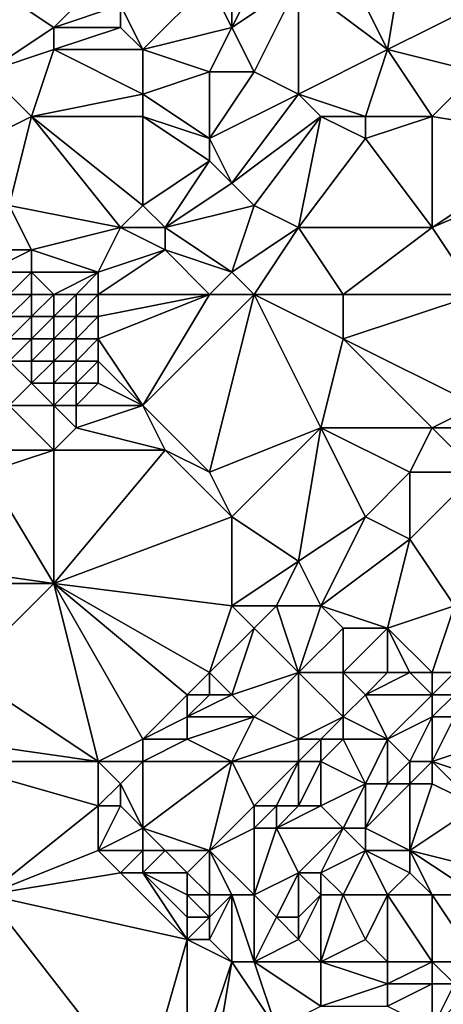
# Model space of a CAD drawing. Units: metres. Extents: x 73750 to 74375, y 341500 to 342000.
# Drawn here: x 73810 to 73830, y 341933 to 341977 of the extents above; entities that cross this region are included whole.
import ezdxf

# ---------------------------------------------------------------- set-up
doc = ezdxf.new("R2010")
doc.units = ezdxf.units.M
doc.layers.add('Terrain', color=15, linetype='Continuous')

msp = doc.modelspace()

# ---------------------------------------------------------------- linework, layer by layer
at = {"layer": 'Terrain'}
for points in [[(73827, 341976, 322.58), (73828, 341982, 322.98), (73825, 341980, 322.57), (73827, 341976, 322.58)], [(73827, 341976, 322.58), (73833, 341979, 323), (73828, 341982, 322.98), (73827, 341976, 322.58)], [(73827, 341976, 322.58), (73825, 341980, 322.57), (73823, 341979, 322.53), (73827, 341976, 322.58)], [(73812, 341977, 321.43), (73814, 341979, 321.52), (73809, 341979, 321.27), (73812, 341977, 321.43)], [(73812, 341977, 321.43), (73809, 341979, 321.27), (73809, 341975, 321.34), (73812, 341977, 321.43)], [(73812, 341977, 321.43), (73815, 341978, 321.68), (73814, 341979, 321.52), (73812, 341977, 321.43)], [(73816, 341976, 322.06), (73819, 341979, 322.48), (73815, 341978, 321.68), (73816, 341976, 322.06)], [(73816, 341976, 322.06), (73820, 341977, 322.58), (73819, 341979, 322.48), (73816, 341976, 322.06)], [(73820, 341977, 322.58), (73820, 341979, 322.54), (73819, 341979, 322.48), (73820, 341977, 322.58)], [(73821, 341975, 322.52), (73823, 341979, 322.53), (73820, 341977, 322.58), (73821, 341975, 322.52)], [(73820, 341977, 322.58), (73823, 341979, 322.53), (73821, 341979, 322.53), (73820, 341977, 322.58)], [(73820, 341977, 322.58), (73821, 341979, 322.53), (73820, 341979, 322.54), (73820, 341977, 322.58)], [(73823, 341974, 322.47), (73823, 341979, 322.53), (73821, 341975, 322.52), (73823, 341974, 322.47)], [(73823, 341974, 322.47), (73827, 341976, 322.58), (73823, 341979, 322.53), (73823, 341974, 322.47)], [(73831, 341975, 322.79), (73833, 341979, 323), (73827, 341976, 322.58), (73831, 341975, 322.79)], [(73815, 341977, 321.81), (73815, 341978, 321.68), (73812, 341977, 321.43), (73815, 341977, 321.81)], [(73816, 341976, 322.06), (73815, 341978, 321.68), (73815, 341977, 321.81), (73816, 341976, 322.06)], [(73812, 341976, 321.53), (73812, 341977, 321.43), (73809, 341975, 321.34), (73812, 341976, 321.53)], [(73816, 341976, 322.06), (73815, 341977, 321.81), (73812, 341976, 321.53), (73816, 341976, 322.06)], [(73812, 341976, 321.53), (73815, 341977, 321.81), (73812, 341977, 321.43), (73812, 341976, 321.53)], [(73819, 341975, 322.54), (73820, 341977, 322.58), (73816, 341976, 322.06), (73819, 341975, 322.54)], [(73821, 341975, 322.52), (73820, 341977, 322.58), (73819, 341975, 322.54), (73821, 341975, 322.52)], [(73811, 341973, 321.74), (73812, 341976, 321.53), (73809, 341975, 321.34), (73811, 341973, 321.74)], [(73811, 341973, 321.74), (73816, 341974, 322.2), (73812, 341976, 321.53), (73811, 341973, 321.74)], [(73816, 341974, 322.2), (73816, 341976, 322.06), (73812, 341976, 321.53), (73816, 341974, 322.2)], [(73816, 341974, 322.2), (73819, 341975, 322.54), (73816, 341976, 322.06), (73816, 341974, 322.2)], [(73826, 341973, 322.81), (73827, 341976, 322.58), (73823, 341974, 322.47), (73826, 341973, 322.81)], [(73829, 341973, 322.64), (73827, 341976, 322.58), (73826, 341973, 322.81), (73829, 341973, 322.64)], [(73829, 341973, 322.64), (73831, 341975, 322.79), (73827, 341976, 322.58), (73829, 341973, 322.64)], [(73811, 341973, 321.74), (73809, 341975, 321.34), (73809, 341972, 321.79), (73811, 341973, 321.74)], [(73819, 341972, 322.48), (73819, 341975, 322.54), (73816, 341974, 322.2), (73819, 341972, 322.48)], [(73819, 341972, 322.48), (73823, 341974, 322.47), (73821, 341975, 322.52), (73819, 341972, 322.48)], [(73819, 341972, 322.48), (73821, 341975, 322.52), (73819, 341975, 322.54), (73819, 341972, 322.48)], [(73829, 341973, 322.64), (73835, 341972, 322.81), (73831, 341975, 322.79), (73829, 341973, 322.64)], [(73816, 341973, 322.29), (73816, 341974, 322.2), (73811, 341973, 321.74), (73816, 341973, 322.29)], [(73819, 341972, 322.48), (73816, 341974, 322.2), (73816, 341973, 322.29), (73819, 341972, 322.48)], [(73820, 341970, 322.51), (73823, 341974, 322.47), (73819, 341972, 322.48), (73820, 341970, 322.51)], [(73820, 341970, 322.51), (73824, 341973, 322.58), (73823, 341974, 322.47), (73820, 341970, 322.51)], [(73826, 341973, 322.81), (73823, 341974, 322.47), (73824, 341973, 322.58), (73826, 341973, 322.81)], [(73810, 341969, 322.45), (73811, 341973, 321.74), (73809, 341972, 321.79), (73810, 341969, 322.45)], [(73815, 341968, 322.77), (73811, 341973, 321.74), (73810, 341969, 322.45), (73815, 341968, 322.77)], [(73815, 341968, 322.77), (73816, 341969, 322.63), (73811, 341973, 321.74), (73815, 341968, 322.77)], [(73816, 341969, 322.63), (73816, 341973, 322.29), (73811, 341973, 321.74), (73816, 341969, 322.63)], [(73816, 341969, 322.63), (73819, 341971, 322.46), (73816, 341973, 322.29), (73816, 341969, 322.63)], [(73819, 341971, 322.46), (73819, 341972, 322.48), (73816, 341973, 322.29), (73819, 341971, 322.46)], [(73821, 341969, 322.5), (73824, 341973, 322.58), (73820, 341970, 322.51), (73821, 341969, 322.5)], [(73823, 341968, 322.5), (73824, 341973, 322.58), (73821, 341969, 322.5), (73823, 341968, 322.5)], [(73823, 341968, 322.5), (73826, 341972, 322.76), (73824, 341973, 322.58), (73823, 341968, 322.5)], [(73826, 341972, 322.76), (73826, 341973, 322.81), (73824, 341973, 322.58), (73826, 341972, 322.76)], [(73829, 341968, 322.55), (73829, 341973, 322.64), (73826, 341972, 322.76), (73829, 341968, 322.55)], [(73826, 341972, 322.76), (73829, 341973, 322.64), (73826, 341973, 322.81), (73826, 341972, 322.76)], [(73829, 341968, 322.55), (73835, 341972, 322.81), (73829, 341973, 322.64), (73829, 341968, 322.55)], [(73820, 341970, 322.51), (73819, 341972, 322.48), (73819, 341971, 322.46), (73820, 341970, 322.51)], [(73829, 341968, 322.55), (73826, 341972, 322.76), (73823, 341968, 322.5), (73829, 341968, 322.55)], [(73829, 341968, 322.55), (73836, 341971, 322.9), (73835, 341972, 322.81), (73829, 341968, 322.55)], [(73817, 341968, 322.65), (73819, 341971, 322.46), (73816, 341969, 322.63), (73817, 341968, 322.65)], [(73817, 341968, 322.65), (73820, 341970, 322.51), (73819, 341971, 322.46), (73817, 341968, 322.65)], [(73831, 341965, 322.69), (73836, 341971, 322.9), (73829, 341968, 322.55), (73831, 341965, 322.69)], [(73817, 341968, 322.65), (73821, 341969, 322.5), (73820, 341970, 322.51), (73817, 341968, 322.65)], [(73811, 341967, 322.81), (73810, 341969, 322.45), (73809, 341967, 322.5), (73811, 341967, 322.81)], [(73811, 341967, 322.81), (73815, 341968, 322.77), (73810, 341969, 322.45), (73811, 341967, 322.81)], [(73817, 341968, 322.65), (73816, 341969, 322.63), (73815, 341968, 322.77), (73817, 341968, 322.65)], [(73820, 341966, 322.58), (73821, 341969, 322.5), (73817, 341968, 322.65), (73820, 341966, 322.58)], [(73820, 341966, 322.58), (73823, 341968, 322.5), (73821, 341969, 322.5), (73820, 341966, 322.58)], [(73814, 341966, 323.03), (73815, 341968, 322.77), (73811, 341967, 322.81), (73814, 341966, 323.03)], [(73814, 341966, 323.03), (73817, 341967, 322.68), (73815, 341968, 322.77), (73814, 341966, 323.03)], [(73817, 341967, 322.68), (73817, 341968, 322.65), (73815, 341968, 322.77), (73817, 341967, 322.68)], [(73820, 341966, 322.58), (73817, 341968, 322.65), (73817, 341967, 322.68), (73820, 341966, 322.58)], [(73821, 341965, 322.56), (73823, 341968, 322.5), (73820, 341966, 322.58), (73821, 341965, 322.56)], [(73825, 341965, 322.51), (73823, 341968, 322.5), (73821, 341965, 322.56), (73825, 341965, 322.51)], [(73825, 341965, 322.51), (73829, 341968, 322.55), (73823, 341968, 322.5), (73825, 341965, 322.51)], [(73831, 341965, 322.69), (73829, 341968, 322.55), (73825, 341965, 322.51), (73831, 341965, 322.69)], [(73811, 341966, 323.25), (73811, 341967, 322.81), (73809, 341966, 322.35), (73811, 341966, 323.25)], [(73811, 341967, 322.81), (73809, 341967, 322.5), (73809, 341966, 322.35), (73811, 341967, 322.81)], [(73814, 341966, 323.03), (73811, 341967, 322.81), (73811, 341966, 323.25), (73814, 341966, 323.03)], [(73819, 341965, 322.56), (73817, 341967, 322.68), (73814, 341965, 323.12), (73819, 341965, 322.56)], [(73814, 341965, 323.12), (73817, 341967, 322.68), (73814, 341966, 323.03), (73814, 341965, 323.12)], [(73819, 341965, 322.56), (73820, 341966, 322.58), (73817, 341967, 322.68), (73819, 341965, 322.56)], [(73810, 341965, 322.87), (73811, 341966, 323.25), (73809, 341966, 322.35), (73810, 341965, 322.87)], [(73811, 341965, 323.64), (73811, 341966, 323.25), (73810, 341965, 322.87), (73811, 341965, 323.64)], [(73812, 341965, 323.63), (73811, 341966, 323.25), (73811, 341965, 323.64), (73812, 341965, 323.63)], [(73812, 341965, 323.63), (73814, 341966, 323.03), (73811, 341966, 323.25), (73812, 341965, 323.63)], [(73813, 341965, 323.39), (73814, 341966, 323.03), (73812, 341965, 323.63), (73813, 341965, 323.39)], [(73814, 341965, 323.12), (73814, 341966, 323.03), (73813, 341965, 323.39), (73814, 341965, 323.12)], [(73821, 341965, 322.56), (73820, 341966, 322.58), (73819, 341965, 322.56), (73821, 341965, 322.56)], [(73811, 341964, 323.69), (73811, 341965, 323.64), (73810, 341964, 322.7), (73811, 341964, 323.69)], [(73810, 341964, 322.7), (73811, 341965, 323.64), (73810, 341965, 322.87), (73810, 341964, 322.7)], [(73812, 341964, 323.69), (73812, 341965, 323.63), (73811, 341964, 323.69), (73812, 341964, 323.69)], [(73811, 341964, 323.69), (73812, 341965, 323.63), (73811, 341965, 323.64), (73811, 341964, 323.69)], [(73813, 341964, 323.41), (73813, 341965, 323.39), (73812, 341964, 323.69), (73813, 341964, 323.41)], [(73812, 341964, 323.69), (73813, 341965, 323.39), (73812, 341965, 323.63), (73812, 341964, 323.69)], [(73814, 341964, 323.1), (73814, 341965, 323.12), (73813, 341964, 323.41), (73814, 341964, 323.1)], [(73813, 341964, 323.41), (73814, 341965, 323.12), (73813, 341965, 323.39), (73813, 341964, 323.41)], [(73816, 341960, 322.56), (73819, 341965, 322.56), (73814, 341963, 322.98), (73816, 341960, 322.56)], [(73814, 341963, 322.98), (73819, 341965, 322.56), (73814, 341964, 323.1), (73814, 341963, 322.98)], [(73814, 341964, 323.1), (73819, 341965, 322.56), (73814, 341965, 323.12), (73814, 341964, 323.1)], [(73819, 341957, 322.54), (73821, 341965, 322.56), (73816, 341960, 322.56), (73819, 341957, 322.54)], [(73816, 341960, 322.56), (73821, 341965, 322.56), (73819, 341965, 322.56), (73816, 341960, 322.56)], [(73819, 341957, 322.54), (73824, 341959, 322.56), (73821, 341965, 322.56), (73819, 341957, 322.54)], [(73824, 341959, 322.56), (73825, 341963, 322.52), (73821, 341965, 322.56), (73824, 341959, 322.56)], [(73825, 341963, 322.52), (73825, 341965, 322.51), (73821, 341965, 322.56), (73825, 341963, 322.52)], [(73831, 341960, 322.8), (73831, 341965, 322.69), (73825, 341963, 322.52), (73831, 341960, 322.8)], [(73825, 341963, 322.52), (73831, 341965, 322.69), (73825, 341965, 322.51), (73825, 341963, 322.52)], [(73811, 341963, 323.45), (73811, 341964, 323.69), (73810, 341963, 322.49), (73811, 341963, 323.45)], [(73810, 341963, 322.49), (73811, 341964, 323.69), (73810, 341964, 322.7), (73810, 341963, 322.49)], [(73812, 341963, 323.48), (73812, 341964, 323.69), (73811, 341963, 323.45), (73812, 341963, 323.48)], [(73811, 341963, 323.45), (73812, 341964, 323.69), (73811, 341964, 323.69), (73811, 341963, 323.45)], [(73813, 341963, 323.24), (73813, 341964, 323.41), (73812, 341963, 323.48), (73813, 341963, 323.24)], [(73812, 341963, 323.48), (73813, 341964, 323.41), (73812, 341964, 323.69), (73812, 341963, 323.48)], [(73814, 341963, 322.98), (73814, 341964, 323.1), (73813, 341963, 323.24), (73814, 341963, 322.98)], [(73813, 341963, 323.24), (73814, 341964, 323.1), (73813, 341964, 323.41), (73813, 341963, 323.24)], [(73811, 341962, 323.1), (73811, 341963, 323.45), (73810, 341962, 322.35), (73811, 341962, 323.1)], [(73810, 341962, 322.35), (73811, 341963, 323.45), (73810, 341963, 322.49), (73810, 341962, 322.35)], [(73812, 341962, 323.17), (73812, 341963, 323.48), (73811, 341962, 323.1), (73812, 341962, 323.17)], [(73811, 341962, 323.1), (73812, 341963, 323.48), (73811, 341963, 323.45), (73811, 341962, 323.1)], [(73813, 341962, 323), (73813, 341963, 323.24), (73812, 341962, 323.17), (73813, 341962, 323)], [(73812, 341962, 323.17), (73813, 341963, 323.24), (73812, 341963, 323.48), (73812, 341962, 323.17)], [(73814, 341962, 322.8), (73814, 341963, 322.98), (73813, 341962, 323), (73814, 341962, 322.8)], [(73813, 341962, 323), (73814, 341963, 322.98), (73813, 341963, 323.24), (73813, 341962, 323)], [(73816, 341960, 322.56), (73814, 341963, 322.98), (73814, 341962, 322.8), (73816, 341960, 322.56)], [(73829, 341959, 322.73), (73825, 341963, 322.52), (73824, 341959, 322.56), (73829, 341959, 322.73)], [(73829, 341959, 322.73), (73831, 341960, 322.8), (73825, 341963, 322.52), (73829, 341959, 322.73)], [(73810, 341960, 322.4), (73811, 341961, 322.8), (73810, 341962, 322.35), (73810, 341960, 322.4)], [(73811, 341961, 322.8), (73811, 341962, 323.1), (73810, 341962, 322.35), (73811, 341961, 322.8)], [(73812, 341961, 322.89), (73812, 341962, 323.17), (73811, 341961, 322.8), (73812, 341961, 322.89)], [(73811, 341961, 322.8), (73812, 341962, 323.17), (73811, 341962, 323.1), (73811, 341961, 322.8)], [(73813, 341961, 322.79), (73813, 341962, 323), (73812, 341961, 322.89), (73813, 341961, 322.79)], [(73812, 341961, 322.89), (73813, 341962, 323), (73812, 341962, 323.17), (73812, 341961, 322.89)], [(73814, 341961, 322.67), (73814, 341962, 322.8), (73813, 341961, 322.79), (73814, 341961, 322.67)], [(73813, 341961, 322.79), (73814, 341962, 322.8), (73813, 341962, 323), (73813, 341961, 322.79)], [(73816, 341960, 322.56), (73814, 341962, 322.8), (73814, 341961, 322.67), (73816, 341960, 322.56)], [(73812, 341960, 322.7), (73811, 341961, 322.8), (73810, 341960, 322.4), (73812, 341960, 322.7)], [(73812, 341960, 322.7), (73812, 341961, 322.89), (73811, 341961, 322.8), (73812, 341960, 322.7)], [(73813, 341960, 322.67), (73813, 341961, 322.79), (73812, 341960, 322.7), (73813, 341960, 322.67)], [(73812, 341960, 322.7), (73813, 341961, 322.79), (73812, 341961, 322.89), (73812, 341960, 322.7)], [(73816, 341960, 322.56), (73814, 341961, 322.67), (73813, 341960, 322.67), (73816, 341960, 322.56)], [(73813, 341960, 322.67), (73814, 341961, 322.67), (73813, 341961, 322.79), (73813, 341960, 322.67)], [(73812, 341958, 322.57), (73810, 341960, 322.4), (73809, 341958, 322.31), (73812, 341958, 322.57)], [(73812, 341958, 322.57), (73812, 341960, 322.7), (73810, 341960, 322.4), (73812, 341958, 322.57)], [(73812, 341958, 322.57), (73813, 341959, 322.62), (73812, 341960, 322.7), (73812, 341958, 322.57)], [(73813, 341959, 322.62), (73813, 341960, 322.67), (73812, 341960, 322.7), (73813, 341959, 322.62)], [(73817, 341958, 322.6), (73816, 341960, 322.56), (73813, 341959, 322.62), (73817, 341958, 322.6)], [(73813, 341959, 322.62), (73816, 341960, 322.56), (73813, 341960, 322.67), (73813, 341959, 322.62)], [(73819, 341957, 322.54), (73816, 341960, 322.56), (73817, 341958, 322.6), (73819, 341957, 322.54)], [(73831, 341959, 323.04), (73831, 341960, 322.8), (73829, 341959, 322.73), (73831, 341959, 323.04)], [(73817, 341958, 322.6), (73813, 341959, 322.62), (73812, 341958, 322.57), (73817, 341958, 322.6)], [(73820, 341955, 322.55), (73824, 341959, 322.56), (73819, 341957, 322.54), (73820, 341955, 322.55)], [(73823, 341953, 322.72), (73824, 341959, 322.56), (73820, 341955, 322.55), (73823, 341953, 322.72)], [(73823, 341953, 322.72), (73826, 341955, 322.77), (73824, 341959, 322.56), (73823, 341953, 322.72)], [(73826, 341955, 322.77), (73828, 341957, 322.78), (73824, 341959, 322.56), (73826, 341955, 322.77)], [(73828, 341957, 322.78), (73829, 341959, 322.73), (73824, 341959, 322.56), (73828, 341957, 322.78)], [(73831, 341957, 323.23), (73829, 341959, 322.73), (73828, 341957, 322.78), (73831, 341957, 323.23)], [(73831, 341957, 323.23), (73831, 341959, 323.04), (73829, 341959, 322.73), (73831, 341957, 323.23)], [(73812, 341952, 322.55), (73812, 341958, 322.57), (73809, 341957, 322.45), (73812, 341952, 322.55)], [(73812, 341958, 322.57), (73809, 341958, 322.31), (73809, 341957, 322.45), (73812, 341958, 322.57)], [(73812, 341952, 322.55), (73820, 341955, 322.55), (73817, 341958, 322.6), (73812, 341952, 322.55)], [(73812, 341952, 322.55), (73817, 341958, 322.6), (73812, 341958, 322.57), (73812, 341952, 322.55)], [(73820, 341955, 322.55), (73819, 341957, 322.54), (73817, 341958, 322.6), (73820, 341955, 322.55)], [(73812, 341952, 322.55), (73809, 341957, 322.45), (73805, 341953, 322.52), (73812, 341952, 322.55)], [(73828, 341954, 323.22), (73828, 341957, 322.78), (73826, 341955, 322.77), (73828, 341954, 323.22)], [(73830, 341951, 323.38), (73831, 341957, 323.23), (73828, 341954, 323.22), (73830, 341951, 323.38)], [(73828, 341954, 323.22), (73831, 341957, 323.23), (73828, 341957, 322.78), (73828, 341954, 323.22)], [(73820, 341951, 322.7), (73820, 341955, 322.55), (73812, 341952, 322.55), (73820, 341951, 322.7)], [(73820, 341951, 322.7), (73823, 341953, 322.72), (73820, 341955, 322.55), (73820, 341951, 322.7)], [(73824, 341951, 323.16), (73826, 341955, 322.77), (73823, 341953, 322.72), (73824, 341951, 323.16)], [(73824, 341951, 323.16), (73828, 341954, 323.22), (73826, 341955, 322.77), (73824, 341951, 323.16)], [(73827, 341950, 323.13), (73828, 341954, 323.22), (73824, 341951, 323.16), (73827, 341950, 323.13)], [(73827, 341950, 323.13), (73830, 341951, 323.38), (73828, 341954, 323.22), (73827, 341950, 323.13)], [(73812, 341952, 322.55), (73805, 341953, 322.52), (73805, 341952, 322.48), (73812, 341952, 322.55)], [(73822, 341951, 322.82), (73823, 341953, 322.72), (73820, 341951, 322.7), (73822, 341951, 322.82)], [(73824, 341951, 323.16), (73823, 341953, 322.72), (73822, 341951, 322.82), (73824, 341951, 323.16)], [(73812, 341952, 322.55), (73805, 341952, 322.48), (73808, 341948, 322.65), (73812, 341952, 322.55)], [(73814, 341944, 322.89), (73812, 341952, 322.55), (73808, 341948, 322.65), (73814, 341944, 322.89)], [(73814, 341944, 322.89), (73816, 341945, 322.93), (73812, 341952, 322.55), (73814, 341944, 322.89)], [(73816, 341945, 322.93), (73818, 341947, 322.86), (73812, 341952, 322.55), (73816, 341945, 322.93)], [(73818, 341947, 322.86), (73819, 341948, 322.87), (73812, 341952, 322.55), (73818, 341947, 322.86)], [(73819, 341948, 322.87), (73820, 341951, 322.7), (73812, 341952, 322.55), (73819, 341948, 322.87)], [(73819, 341948, 322.87), (73821, 341950, 322.87), (73820, 341951, 322.7), (73819, 341948, 322.87)], [(73821, 341950, 322.87), (73822, 341951, 322.82), (73820, 341951, 322.7), (73821, 341950, 322.87)], [(73823, 341948, 323.36), (73822, 341951, 322.82), (73821, 341950, 322.87), (73823, 341948, 323.36)], [(73823, 341948, 323.36), (73824, 341951, 323.16), (73822, 341951, 322.82), (73823, 341948, 323.36)], [(73823, 341948, 323.36), (73825, 341950, 323.22), (73824, 341951, 323.16), (73823, 341948, 323.36)], [(73827, 341950, 323.13), (73824, 341951, 323.16), (73825, 341950, 323.22), (73827, 341950, 323.13)], [(73829, 341948, 323.21), (73830, 341951, 323.38), (73827, 341950, 323.13), (73829, 341948, 323.21)], [(73830, 341948, 323.52), (73830, 341951, 323.38), (73829, 341948, 323.21), (73830, 341948, 323.52)], [(73820, 341947, 323.21), (73821, 341950, 322.87), (73819, 341948, 322.87), (73820, 341947, 323.21)], [(73820, 341947, 323.21), (73823, 341948, 323.36), (73821, 341950, 322.87), (73820, 341947, 323.21)], [(73825, 341948, 323.31), (73825, 341950, 323.22), (73823, 341948, 323.36), (73825, 341948, 323.31)], [(73827, 341948, 323.18), (73827, 341950, 323.13), (73825, 341948, 323.31), (73827, 341948, 323.18)], [(73825, 341948, 323.31), (73827, 341950, 323.13), (73825, 341950, 323.22), (73825, 341948, 323.31)], [(73829, 341948, 323.21), (73827, 341950, 323.13), (73828, 341948, 323.12), (73829, 341948, 323.21)], [(73828, 341948, 323.12), (73827, 341950, 323.13), (73827, 341948, 323.18), (73828, 341948, 323.12)], [(73814, 341944, 322.89), (73808, 341948, 322.65), (73807, 341945, 322.94), (73814, 341944, 322.89)], [(73819, 341947, 323), (73819, 341948, 322.87), (73818, 341947, 322.86), (73819, 341947, 323)], [(73820, 341947, 323.21), (73819, 341948, 322.87), (73819, 341947, 323), (73820, 341947, 323.21)], [(73821, 341946, 323.45), (73823, 341948, 323.36), (73820, 341947, 323.21), (73821, 341946, 323.45)], [(73823, 341945, 323.49), (73823, 341948, 323.36), (73821, 341946, 323.45), (73823, 341945, 323.49)], [(73823, 341945, 323.49), (73825, 341946, 323.58), (73823, 341948, 323.36), (73823, 341945, 323.49)], [(73825, 341946, 323.58), (73825, 341948, 323.31), (73823, 341948, 323.36), (73825, 341946, 323.58)], [(73825, 341946, 323.58), (73826, 341947, 323.43), (73825, 341948, 323.31), (73825, 341946, 323.58)], [(73826, 341947, 323.43), (73827, 341948, 323.18), (73825, 341948, 323.31), (73826, 341947, 323.43)], [(73829, 341947, 323.53), (73828, 341948, 323.12), (73826, 341947, 323.43), (73829, 341947, 323.53)], [(73826, 341947, 323.43), (73828, 341948, 323.12), (73827, 341948, 323.18), (73826, 341947, 323.43)], [(73829, 341947, 323.53), (73829, 341948, 323.21), (73828, 341948, 323.12), (73829, 341947, 323.53)], [(73830, 341947, 323.78), (73830, 341948, 323.52), (73829, 341947, 323.53), (73830, 341947, 323.78)], [(73829, 341947, 323.53), (73830, 341948, 323.52), (73829, 341948, 323.21), (73829, 341947, 323.53)], [(73816, 341945, 322.93), (73818, 341946, 323), (73818, 341947, 322.86), (73816, 341945, 322.93)], [(73821, 341946, 323.45), (73820, 341947, 323.21), (73818, 341946, 323), (73821, 341946, 323.45)], [(73818, 341946, 323), (73820, 341947, 323.21), (73819, 341947, 323), (73818, 341946, 323)], [(73818, 341946, 323), (73819, 341947, 323), (73818, 341947, 322.86), (73818, 341946, 323)], [(73827, 341945, 324.63), (73826, 341947, 323.43), (73825, 341946, 323.58), (73827, 341945, 324.63)], [(73827, 341945, 324.63), (73829, 341947, 323.53), (73826, 341947, 323.43), (73827, 341945, 324.63)], [(73827, 341945, 324.63), (73829, 341946, 324.12), (73829, 341947, 323.53), (73827, 341945, 324.63)], [(73830, 341946, 324.19), (73830, 341947, 323.78), (73829, 341946, 324.12), (73830, 341946, 324.19)], [(73829, 341946, 324.12), (73830, 341947, 323.78), (73829, 341947, 323.53), (73829, 341946, 324.12)], [(73818, 341945, 323.21), (73818, 341946, 323), (73816, 341945, 322.93), (73818, 341945, 323.21)], [(73820, 341944, 323.58), (73821, 341946, 323.45), (73818, 341945, 323.21), (73820, 341944, 323.58)], [(73818, 341945, 323.21), (73821, 341946, 323.45), (73818, 341946, 323), (73818, 341945, 323.21)], [(73820, 341944, 323.58), (73823, 341945, 323.49), (73821, 341946, 323.45), (73820, 341944, 323.58)], [(73824, 341945, 323.62), (73825, 341946, 323.58), (73823, 341945, 323.49), (73824, 341945, 323.62)], [(73825, 341945, 323.93), (73825, 341946, 323.58), (73824, 341945, 323.62), (73825, 341945, 323.93)], [(73827, 341945, 324.63), (73825, 341946, 323.58), (73825, 341945, 323.93), (73827, 341945, 324.63)], [(73828, 341944, 324.86), (73829, 341946, 324.12), (73827, 341945, 324.63), (73828, 341944, 324.86)], [(73829, 341944, 324.77), (73829, 341946, 324.12), (73828, 341944, 324.86), (73829, 341944, 324.77)], [(73829, 341944, 324.77), (73832, 341945, 324.72), (73830, 341946, 324.19), (73829, 341944, 324.77)], [(73829, 341944, 324.77), (73830, 341946, 324.19), (73829, 341946, 324.12), (73829, 341944, 324.77)], [(73814, 341944, 322.89), (73807, 341945, 322.94), (73807, 341944, 322.87), (73814, 341944, 322.89)], [(73816, 341944, 323.04), (73816, 341945, 322.93), (73814, 341944, 322.89), (73816, 341944, 323.04)], [(73820, 341944, 323.58), (73818, 341945, 323.21), (73816, 341944, 323.04), (73820, 341944, 323.58)], [(73816, 341944, 323.04), (73818, 341945, 323.21), (73816, 341945, 322.93), (73816, 341944, 323.04)], [(73823, 341944, 323.68), (73823, 341945, 323.49), (73820, 341944, 323.58), (73823, 341944, 323.68)], [(73824, 341944, 323.93), (73824, 341945, 323.62), (73823, 341944, 323.68), (73824, 341944, 323.93)], [(73823, 341944, 323.68), (73824, 341945, 323.62), (73823, 341945, 323.49), (73823, 341944, 323.68)], [(73826, 341943, 324.86), (73825, 341945, 323.93), (73824, 341944, 323.93), (73826, 341943, 324.86)], [(73824, 341944, 323.93), (73825, 341945, 323.93), (73824, 341945, 323.62), (73824, 341944, 323.93)], [(73826, 341943, 324.86), (73827, 341945, 324.63), (73825, 341945, 323.93), (73826, 341943, 324.86)], [(73827, 341943, 324.9), (73827, 341945, 324.63), (73826, 341943, 324.86), (73827, 341943, 324.9)], [(73827, 341943, 324.9), (73828, 341944, 324.86), (73827, 341945, 324.63), (73827, 341943, 324.9)], [(73829, 341944, 324.77), (73832, 341943, 324.83), (73832, 341945, 324.72), (73829, 341944, 324.77)], [(73814, 341942, 323.1), (73807, 341944, 322.87), (73809, 341938, 323), (73814, 341942, 323.1)], [(73814, 341942, 323.1), (73814, 341944, 322.89), (73807, 341944, 322.87), (73814, 341942, 323.1)], [(73814, 341942, 323.1), (73815, 341943, 323.06), (73814, 341944, 322.89), (73814, 341942, 323.1)], [(73815, 341943, 323.06), (73816, 341944, 323.04), (73814, 341944, 322.89), (73815, 341943, 323.06)], [(73816, 341941, 323.63), (73816, 341944, 323.04), (73815, 341943, 323.06), (73816, 341941, 323.63)], [(73819, 341940, 323.84), (73820, 341944, 323.58), (73816, 341941, 323.63), (73819, 341940, 323.84)], [(73816, 341941, 323.63), (73820, 341944, 323.58), (73816, 341944, 323.04), (73816, 341941, 323.63)], [(73819, 341940, 323.84), (73821, 341942, 323.72), (73820, 341944, 323.58), (73819, 341940, 323.84)], [(73821, 341942, 323.72), (73823, 341944, 323.68), (73820, 341944, 323.58), (73821, 341942, 323.72)], [(73822, 341942, 323.91), (73823, 341944, 323.68), (73821, 341942, 323.72), (73822, 341942, 323.91)], [(73823, 341942, 324.21), (73823, 341944, 323.68), (73822, 341942, 323.91), (73823, 341942, 324.21)], [(73824, 341942, 324.56), (73824, 341944, 323.93), (73823, 341942, 324.21), (73824, 341942, 324.56)], [(73823, 341942, 324.21), (73824, 341944, 323.93), (73823, 341944, 323.68), (73823, 341942, 324.21)], [(73824, 341942, 324.56), (73826, 341943, 324.86), (73824, 341944, 323.93), (73824, 341942, 324.56)], [(73828, 341943, 324.83), (73828, 341944, 324.86), (73827, 341943, 324.9), (73828, 341943, 324.83)], [(73829, 341943, 324.77), (73829, 341944, 324.77), (73828, 341943, 324.83), (73829, 341943, 324.77)], [(73828, 341943, 324.83), (73829, 341944, 324.77), (73828, 341944, 324.86), (73828, 341943, 324.83)], [(73831, 341942, 324.83), (73832, 341943, 324.83), (73829, 341944, 324.77), (73831, 341942, 324.83)], [(73831, 341942, 324.83), (73829, 341944, 324.77), (73829, 341943, 324.77), (73831, 341942, 324.83)], [(73815, 341942, 323.29), (73815, 341943, 323.06), (73814, 341942, 323.1), (73815, 341942, 323.29)], [(73816, 341941, 323.63), (73815, 341943, 323.06), (73815, 341942, 323.29), (73816, 341941, 323.63)], [(73825, 341941, 324.94), (73826, 341943, 324.86), (73824, 341942, 324.56), (73825, 341941, 324.94)], [(73826, 341941, 325.02), (73826, 341943, 324.86), (73825, 341941, 324.94), (73826, 341941, 325.02)], [(73828, 341940, 325.03), (73828, 341943, 324.83), (73826, 341941, 325.02), (73828, 341940, 325.03)], [(73826, 341941, 325.02), (73828, 341943, 324.83), (73827, 341943, 324.9), (73826, 341941, 325.02)], [(73826, 341941, 325.02), (73827, 341943, 324.9), (73826, 341943, 324.86), (73826, 341941, 325.02)], [(73828, 341940, 325.03), (73829, 341943, 324.77), (73828, 341943, 324.83), (73828, 341940, 325.03)], [(73828, 341940, 325.03), (73831, 341942, 324.83), (73829, 341943, 324.77), (73828, 341940, 325.03)], [(73814, 341940, 323.13), (73814, 341942, 323.1), (73809, 341938, 323), (73814, 341940, 323.13)], [(73814, 341940, 323.13), (73816, 341941, 323.63), (73815, 341942, 323.29), (73814, 341940, 323.13)], [(73814, 341940, 323.13), (73815, 341942, 323.29), (73814, 341942, 323.1), (73814, 341940, 323.13)], [(73819, 341940, 323.84), (73821, 341941, 323.85), (73821, 341942, 323.72), (73819, 341940, 323.84)], [(73822, 341941, 324.12), (73822, 341942, 323.91), (73821, 341941, 323.85), (73822, 341941, 324.12)], [(73821, 341941, 323.85), (73822, 341942, 323.91), (73821, 341942, 323.72), (73821, 341941, 323.85)], [(73825, 341941, 324.94), (73824, 341942, 324.56), (73822, 341941, 324.12), (73825, 341941, 324.94)], [(73822, 341941, 324.12), (73823, 341942, 324.21), (73822, 341942, 323.91), (73822, 341941, 324.12)], [(73822, 341941, 324.12), (73824, 341942, 324.56), (73823, 341942, 324.21), (73822, 341941, 324.12)], [(73828, 341940, 325.03), (73832, 341939, 324.89), (73831, 341942, 324.83), (73828, 341940, 325.03)], [(73816, 341940, 323.5), (73816, 341941, 323.63), (73814, 341940, 323.13), (73816, 341940, 323.5)], [(73819, 341940, 323.84), (73816, 341941, 323.63), (73817, 341940, 323.66), (73819, 341940, 323.84)], [(73817, 341940, 323.66), (73816, 341941, 323.63), (73816, 341940, 323.5), (73817, 341940, 323.66)], [(73821, 341938, 324.36), (73821, 341941, 323.85), (73819, 341940, 323.84), (73821, 341938, 324.36)], [(73821, 341938, 324.36), (73823, 341939, 324.86), (73822, 341941, 324.12), (73821, 341938, 324.36)], [(73821, 341938, 324.36), (73822, 341941, 324.12), (73821, 341941, 323.85), (73821, 341938, 324.36)], [(73823, 341939, 324.86), (73825, 341941, 324.94), (73822, 341941, 324.12), (73823, 341939, 324.86)], [(73824, 341939, 324.99), (73825, 341941, 324.94), (73823, 341939, 324.86), (73824, 341939, 324.99)], [(73824, 341939, 324.99), (73826, 341940, 325.05), (73825, 341941, 324.94), (73824, 341939, 324.99)], [(73826, 341940, 325.05), (73826, 341941, 325.02), (73825, 341941, 324.94), (73826, 341940, 325.05)], [(73828, 341940, 325.03), (73826, 341941, 325.02), (73826, 341940, 325.05), (73828, 341940, 325.03)], [(73815, 341939, 323.07), (73814, 341940, 323.13), (73809, 341938, 323), (73815, 341939, 323.07)], [(73815, 341939, 323.07), (73816, 341940, 323.5), (73814, 341940, 323.13), (73815, 341939, 323.07)], [(73816, 341939, 323.22), (73816, 341940, 323.5), (73815, 341939, 323.07), (73816, 341939, 323.22)], [(73818, 341939, 323.51), (73817, 341940, 323.66), (73816, 341939, 323.22), (73818, 341939, 323.51)], [(73816, 341939, 323.22), (73817, 341940, 323.66), (73816, 341940, 323.5), (73816, 341939, 323.22)], [(73818, 341939, 323.51), (73819, 341940, 323.84), (73817, 341940, 323.66), (73818, 341939, 323.51)], [(73819, 341938, 323.49), (73819, 341940, 323.84), (73818, 341939, 323.51), (73819, 341938, 323.49)], [(73821, 341938, 324.36), (73819, 341940, 323.84), (73820, 341938, 323.89), (73821, 341938, 324.36)], [(73820, 341938, 323.89), (73819, 341940, 323.84), (73819, 341938, 323.49), (73820, 341938, 323.89)], [(73825, 341938, 324.97), (73826, 341940, 325.05), (73824, 341939, 324.99), (73825, 341938, 324.97)], [(73827, 341938, 325.01), (73826, 341940, 325.05), (73825, 341938, 324.97), (73827, 341938, 325.01)], [(73827, 341938, 325.01), (73828, 341939, 325.03), (73826, 341940, 325.05), (73827, 341938, 325.01)], [(73828, 341939, 325.03), (73828, 341940, 325.03), (73826, 341940, 325.05), (73828, 341939, 325.03)], [(73831, 341938, 325.04), (73832, 341939, 324.89), (73828, 341940, 325.03), (73831, 341938, 325.04)], [(73831, 341938, 325.04), (73828, 341940, 325.03), (73829, 341938, 325.04), (73831, 341938, 325.04)], [(73829, 341938, 325.04), (73828, 341940, 325.03), (73828, 341939, 325.03), (73829, 341938, 325.04)], [(73815, 341939, 323.07), (73809, 341938, 323), (73818, 341936, 323.24), (73815, 341939, 323.07)], [(73816, 341939, 323.22), (73815, 341939, 323.07), (73818, 341936, 323.24), (73816, 341939, 323.22)], [(73818, 341938, 323.23), (73818, 341939, 323.51), (73816, 341939, 323.22), (73818, 341938, 323.23)], [(73818, 341938, 323.23), (73816, 341939, 323.22), (73818, 341937, 322.91), (73818, 341938, 323.23)], [(73816, 341939, 323.22), (73818, 341936, 323.24), (73818, 341937, 322.91), (73816, 341939, 323.22)], [(73819, 341938, 323.49), (73818, 341939, 323.51), (73818, 341938, 323.23), (73819, 341938, 323.49)], [(73821, 341938, 324.36), (73822, 341937, 324.7), (73823, 341939, 324.86), (73821, 341938, 324.36)], [(73823, 341939, 324.86), (73822, 341937, 324.7), (73823, 341937, 324.88), (73823, 341939, 324.86)], [(73824, 341938, 324.99), (73824, 341939, 324.99), (73823, 341939, 324.86), (73824, 341938, 324.99)], [(73824, 341938, 324.99), (73823, 341939, 324.86), (73823, 341937, 324.88), (73824, 341938, 324.99)], [(73825, 341938, 324.97), (73824, 341939, 324.99), (73824, 341938, 324.99), (73825, 341938, 324.97)], [(73829, 341938, 325.04), (73828, 341939, 325.03), (73827, 341938, 325.01), (73829, 341938, 325.04)], [(73809, 341938, 323), (73810, 341927, 323.22), (73816, 341929, 323.24), (73809, 341938, 323)], [(73809, 341938, 323), (73816, 341929, 323.24), (73818, 341936, 323.24), (73809, 341938, 323)], [(73819, 341938, 323.49), (73818, 341938, 323.23), (73819, 341937, 323.36), (73819, 341938, 323.49)], [(73818, 341938, 323.23), (73818, 341937, 322.91), (73819, 341937, 323.36), (73818, 341938, 323.23)], [(73820, 341938, 323.89), (73819, 341938, 323.49), (73819, 341937, 323.36), (73820, 341938, 323.89)], [(73820, 341938, 323.89), (73819, 341937, 323.36), (73819, 341936, 323.44), (73820, 341938, 323.89)], [(73820, 341938, 323.89), (73819, 341936, 323.44), (73820, 341935, 323.81), (73820, 341938, 323.89)], [(73821, 341938, 324.36), (73820, 341938, 323.89), (73821, 341935, 324.17), (73821, 341938, 324.36)], [(73820, 341938, 323.89), (73820, 341935, 323.81), (73821, 341935, 324.17), (73820, 341938, 323.89)], [(73821, 341938, 324.36), (73821, 341935, 324.17), (73822, 341937, 324.7), (73821, 341938, 324.36)], [(73824, 341938, 324.99), (73823, 341937, 324.88), (73823, 341936, 324.75), (73824, 341938, 324.99)], [(73824, 341938, 324.99), (73823, 341936, 324.75), (73824, 341935, 324.67), (73824, 341938, 324.99)], [(73825, 341938, 324.97), (73824, 341938, 324.99), (73824, 341935, 324.67), (73825, 341938, 324.97)], [(73825, 341938, 324.97), (73824, 341935, 324.67), (73826, 341936, 324.86), (73825, 341938, 324.97)], [(73827, 341938, 325.01), (73825, 341938, 324.97), (73826, 341936, 324.86), (73827, 341938, 325.01)], [(73827, 341938, 325.01), (73826, 341936, 324.86), (73827, 341935, 325.04), (73827, 341938, 325.01)], [(73829, 341938, 325.04), (73827, 341938, 325.01), (73829, 341935, 325.16), (73829, 341938, 325.04)], [(73827, 341938, 325.01), (73827, 341935, 325.04), (73829, 341935, 325.16), (73827, 341938, 325.01)], [(73831, 341938, 325.04), (73829, 341938, 325.04), (73831, 341935, 324.91), (73831, 341938, 325.04)], [(73829, 341938, 325.04), (73829, 341935, 325.16), (73831, 341935, 324.91), (73829, 341938, 325.04)], [(73819, 341936, 323.44), (73819, 341937, 323.36), (73818, 341936, 323.24), (73819, 341936, 323.44)], [(73818, 341936, 323.24), (73819, 341937, 323.36), (73818, 341937, 322.91), (73818, 341936, 323.24)], [(73821, 341935, 324.17), (73823, 341936, 324.75), (73822, 341937, 324.7), (73821, 341935, 324.17)], [(73823, 341936, 324.75), (73823, 341937, 324.88), (73822, 341937, 324.7), (73823, 341936, 324.75)], [(73818, 341929, 323.52), (73818, 341936, 323.24), (73816, 341929, 323.24), (73818, 341929, 323.52)], [(73818, 341929, 323.52), (73820, 341935, 323.81), (73818, 341936, 323.24), (73818, 341929, 323.52)], [(73820, 341935, 323.81), (73819, 341936, 323.44), (73818, 341936, 323.24), (73820, 341935, 323.81)], [(73824, 341935, 324.67), (73823, 341936, 324.75), (73821, 341935, 324.17), (73824, 341935, 324.67)], [(73827, 341935, 325.04), (73826, 341936, 324.86), (73824, 341935, 324.67), (73827, 341935, 325.04)], [(73819, 341929, 323.75), (73820, 341935, 323.81), (73818, 341929, 323.52), (73819, 341929, 323.75)], [(73819, 341929, 323.75), (73822, 341932, 324.25), (73820, 341935, 323.81), (73819, 341929, 323.75)], [(73822, 341932, 324.25), (73821, 341935, 324.17), (73820, 341935, 323.81), (73822, 341932, 324.25)], [(73822, 341932, 324.25), (73824, 341933, 324.64), (73821, 341935, 324.17), (73822, 341932, 324.25)], [(73824, 341933, 324.64), (73824, 341935, 324.67), (73821, 341935, 324.17), (73824, 341933, 324.64)], [(73824, 341933, 324.64), (73827, 341934, 325.25), (73824, 341935, 324.67), (73824, 341933, 324.64)], [(73827, 341934, 325.25), (73827, 341935, 325.04), (73824, 341935, 324.67), (73827, 341934, 325.25)], [(73829, 341934, 325.43), (73829, 341935, 325.16), (73827, 341934, 325.25), (73829, 341934, 325.43)], [(73827, 341934, 325.25), (73829, 341935, 325.16), (73827, 341935, 325.04), (73827, 341934, 325.25)], [(73830, 341934, 325.31), (73829, 341935, 325.16), (73829, 341934, 325.43), (73830, 341934, 325.31)], [(73830, 341934, 325.31), (73831, 341935, 324.91), (73829, 341935, 325.16), (73830, 341934, 325.31)], [(73827, 341933, 325.44), (73827, 341934, 325.25), (73824, 341933, 324.64), (73827, 341933, 325.44)], [(73829, 341932, 325.86), (73829, 341934, 325.43), (73827, 341933, 325.44), (73829, 341932, 325.86)], [(73827, 341933, 325.44), (73829, 341934, 325.43), (73827, 341934, 325.25), (73827, 341933, 325.44)], [(73830, 341931, 325.89), (73831, 341934, 325.08), (73829, 341932, 325.86), (73830, 341931, 325.89)], [(73829, 341932, 325.86), (73830, 341934, 325.31), (73829, 341934, 325.43), (73829, 341932, 325.86)], [(73829, 341932, 325.86), (73831, 341934, 325.08), (73830, 341934, 325.31), (73829, 341932, 325.86)]]:
    msp.add_3dface(points, dxfattribs=at)

doc.saveas('drawing.dxf')
